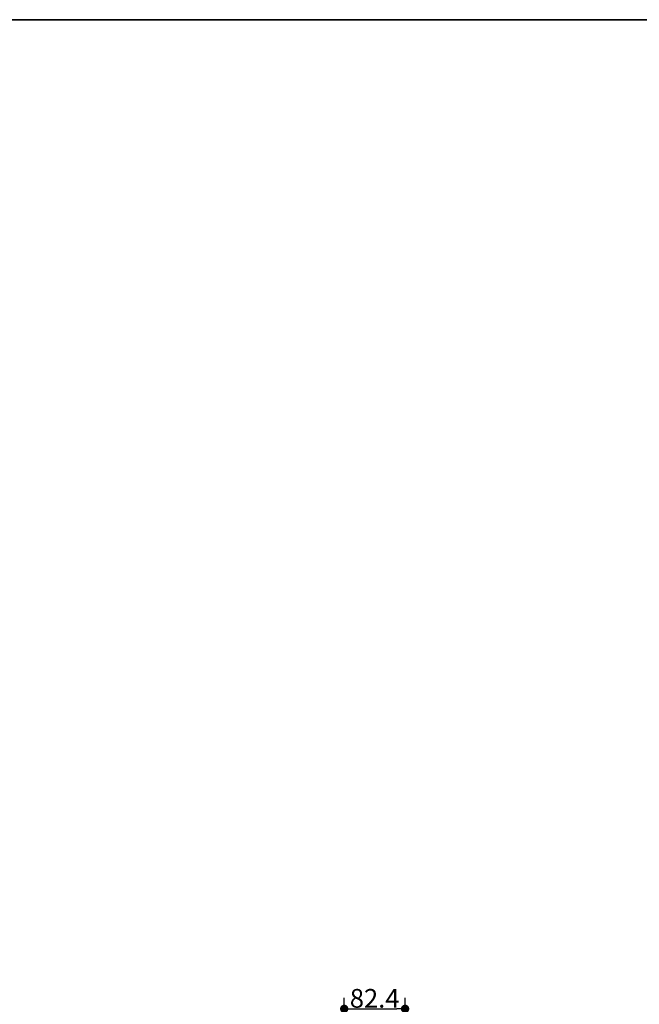
# Model space of a CAD drawing. Units: millimetres. Extents: x -3206 to 5888, y -2284 to 2284.
# Drawn here: x -404 to 435, y 745 to 2078 of the extents above; entities that cross this region are included whole.
import ezdxf

# ---------------------------------------------------------------- set-up
doc = ezdxf.new("R2010")
doc.units = ezdxf.units.MM
doc.header["$LTSCALE"] = 15
doc.header["$PDMODE"] = 1
doc.header["$PDSIZE"] = -2
doc.layers.add('1図面枠', color=7, linetype='Continuous', lineweight=15)
doc.layers.add('2寸法-1', color=7, linetype='Continuous', lineweight=15)
doc.styles.add('MS PGothic', font='txt', dxfattribs={"bigfont": 'MS PGothic'})
doc.dimstyles.new('SANWA-1', dxfattribs={"dimtxt": 25.369683, "dimasz": 11.255127, "dimexe": 15, "dimexo": 15, "dimgap": 1.5, "dimtad": 1, "dimdec": 8, "dimdsep": 46, "dimtxsty": 'MS PGothic', "dimblk": 'DOT', "dimblk1": 'DOT', "dimblk2": 'DOT', "dimcen": 0, "dimazin": 0, "dimtfac": 0.8, "dimtdec": 8, "dimtix": 1, "dimtmove": 0, "dimatfit": 0, "dimldrblk": 'DOT', "dimfxl": 1, "dimfrac": 2, "dimtolj": 1, "dimarcsym": 0})

# ---------------------------------------------------------------- blocks, each defined once
blk = doc.blocks.new('グループ-3')
at = {"layer": '1図面枠', "color": 7, "linetype": 'Continuous', "lineweight": 35, "flags": 128}
blk.add_lwpolyline([(-3000, 2077.5), (3000, 2077.5), (3000, -2077.5), (-3000, -2077.5)], close=True, dxfattribs=at)
blk = doc.blocks.new('図面枠')
at = {"layer": '1図面枠', "color": 7}
blk.add_blockref('グループ-3', (0, 0), dxfattribs=at)
blk = doc.blocks.new('_Dot')
at = {"color": 0, "linetype": 'ByBlock', "lineweight": -2}
blk.add_line((-0.5, 0), (-1, 0), dxfattribs=at)
at = {"color": 0, "linetype": 'ByBlock', "const_width": 0.5}
blk.add_lwpolyline([(-0.25, 0, 1), (0.25, 0, 1)], format="xyb", close=True, dxfattribs=at)
blk = doc.blocks.new('*D42')
at = {"layer": '2寸法-1', "color": 0, "lineweight": -2}
for p, q in [((35.6, 603.5), (35.6, 753.5)), ((118, 603.5), (118, 753.5)), ((46.8, 738.5), (106.7, 738.5))]:
    blk.add_line(p, q, dxfattribs=at)
at = {"layer": 'Defpoints', "color": 0}
for p in [(118, 738.5), (35.6, 588.5), (118, 588.5)]:
    blk.add_point(p, dxfattribs=at)
at = {"layer": '2寸法-1', "color": 0, "lineweight": -2, "xscale": 11.255126953125, "yscale": 11.255126953125, "zscale": 11.255126953125, "rotation": 180}
blk.add_blockref('_Dot', (35.6, 738.5), dxfattribs=at)
at = {"layer": '2寸法-1', "color": 0, "lineweight": -2, "xscale": 11.255126953125, "yscale": 11.255126953125, "zscale": 11.255126953125}
blk.add_blockref('_Dot', (118, 738.5), dxfattribs=at)
at = {"layer": '2寸法-1', "color": 0, "lineweight": 15, "insert": (76.8, 752.7), "char_height": 25.37, "attachment_point": 5, "style": 'MS PGothic'}
blk.add_mtext('\\A1;82.4', dxfattribs=at)

msp = doc.modelspace()

# ---------------------------------------------------------------- block references
at = {"layer": '1図面枠', "color": 7}
msp.add_blockref('図面枠', (0, 0), dxfattribs=at)

# ---------------------------------------------------------------- dimensions: what is measured, and where the dimension line sits
at = {"layer": '2寸法-1', "lineweight": 15}
dim = msp.add_linear_dim(base=(117.977, 738.513), p1=(35.577, 588.513), p2=(117.977, 588.513), dimstyle='SANWA-1', override={"dimgap": 1.5, "dimdec": 2, "dimpost": '<>', "dimtxsty": 'MS PGothic', "dimtmove": 2}, dxfattribs=at)
dim.commit()
dim.dimension.update_dxf_attribs({"geometry": '*D42', "text_midpoint": (76.777, 752.698)})

doc.saveas('drawing.dxf')
